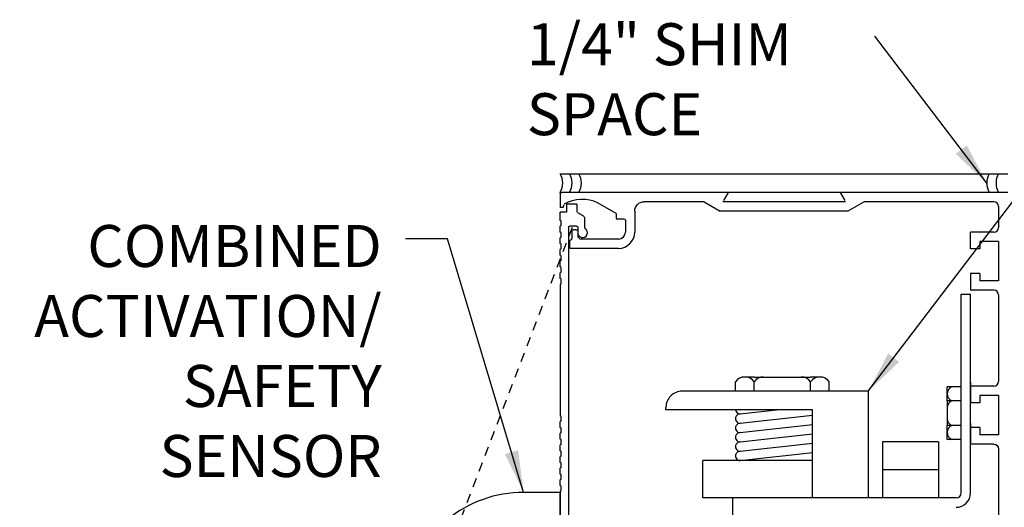
# Model space of a CAD drawing. Extents: x 1386 to 2255, y 1766 to 2281.
# Drawn here: x 1492 to 1506, y 1966 to 1972 of the extents above; entities that cross this region are included whole.
import ezdxf

# ---------------------------------------------------------------- set-up
doc = ezdxf.new("R2010")
doc.units = 0
doc.header["$MEASUREMENT"] = 0
doc.linetypes.add('HIDDEN2', pattern=[0.1875, 0.125, -0.0625])
doc.layers.get('0').update_dxf_attribs({"linetype": 'CONTINUOUS'})
for name, color, linetype in [('G-DETL-DIMS', 31, 'CONTINUOUS'), ('G-DETL-FINE', 32, 'CONTINUOUS'), ('G-DETL-HIDN', 32, 'HIDDEN2'), ('G-DETL-NONTRSM', 32, 'CONTINUOUS'), ('G-DETL-TEXT', 31, 'CONTINUOUS')]:
    doc.layers.add(name, color=color, linetype=linetype)
doc.styles.get("Standard").update_dxf_attribs({"font": 'romans.shx'})
doc.dimstyles.new('DIM6$7', dxfattribs={"dimscale": 6, "dimtxt": 0.09375, "dimasz": 0.09375, "dimexe": 0.0625, "dimexo": 0.03125, "dimgap": 0.03125, "dimtad": 0, "dimdec": 3, "dimzin": 4, "dimdsep": 46, "dimlunit": 5, "dimtxsty": 'Standard', "dimcen": -0.0625, "dimadec": 0, "dimazin": 0, "dimtfac": 1, "dimtdec": 3, "dimtofl": 0, "dimtmove": 0, "dimatfit": 3, "dimfxl": 0.06, "dimfrac": 2, "dimtolj": 1, "dimtzin": 4, "dimarcsym": 0})

# ---------------------------------------------------------------- blocks, each defined once
blk = doc.blocks.new('XZONE_VSCT')
at = {"layer": 'G-DETL-FINE'}
for p, q in [((806.862, 1054.12), (806.862, 1054.198)), ((806.862, 1054.12), (806.862, 1054.198)), ((806.862, 1053.964), (806.862, 1054.042)), ((806.862, 1053.964), (806.862, 1054.042))]:
    blk.add_line(p, q, dxfattribs=at)
at = {"layer": 'G-DETL-NONTRSM'}
for points in [[(806.862, 1056.091), (806.862, 1056.169), (806.862, 1056.253), (806.862, 1056.324), (806.862, 1056.381), (806.862, 1056.425), (806.862, 1056.459), (806.643, 1056.459), (806.372, 1056.459)], [(805.31, 1056.088), (805.31, 1056.087), (805.308, 1056.085), (805.308, 1056.084), (805.308, 1056.083)], [(805.31, 1056.088), (805.31, 1056.087), (805.308, 1056.085), (805.308, 1056.084), (805.308, 1056.083)], [(805.308, 1056.083), (805.308, 1056.083)], [(805.308, 1056.083), (805.308, 1054.551)], [(805.757, 1056.083), (805.69, 1056.083), (805.627, 1056.083), (805.566, 1056.083), (805.51, 1056.083), (805.46, 1056.083), (805.415, 1056.083), (805.377, 1056.083), (805.347, 1056.083), (805.325, 1056.083), (805.312, 1056.083), (805.308, 1056.083)], [(805.308, 1054.551), (805.308, 1056.083)], [(805.315, 1056.091), (805.314, 1056.091), (805.312, 1056.09), (805.311, 1056.09), (805.309, 1056.088)], [(805.31, 1056.088), (805.31, 1056.088)], [(805.314, 1056.091), (806.39, 1056.091)], [(805.757, 1056.083), (805.757, 1056.084), (805.757, 1056.086), (805.757, 1056.087), (805.757, 1056.088), (805.757, 1056.09), (805.757, 1056.091)], [(806.389, 1056.083), (805.757, 1056.083)], [(806.39, 1056.091), (806.389, 1056.091), (806.389, 1056.09), (806.389, 1056.088), (806.389, 1056.087), (806.389, 1056.085), (806.389, 1056.084), (806.389, 1056.083)], [(806.566, 1056.083), (806.545, 1056.083), (806.522, 1056.083), (806.5, 1056.083), (806.477, 1056.083), (806.455, 1056.083), (806.434, 1056.083), (806.411, 1056.083), (806.389, 1056.083)], [(806.39, 1056.091), (806.566, 1056.091)], [(806.862, 1056.091), (806.657, 1056.091), (806.452, 1056.091)], [(806.566, 1056.091), (806.862, 1056.091)], [(806.566, 1056.091), (806.566, 1056.091), (806.566, 1056.09), (806.566, 1056.088), (806.566, 1056.087), (806.566, 1056.085), (806.566, 1056.084), (806.566, 1056.083)], [(806.862, 1056.083), (806.566, 1056.083)], [(806.862, 1056.083), (806.862, 1056.084), (806.862, 1056.086), (806.862, 1056.087), (806.862, 1056.088), (806.862, 1056.09), (806.862, 1056.091)], [(806.862, 1056.083), (806.862, 1053.973)], [(805.308, 1054.639), (805.308, 1054.551)], [(805.308, 1054.639), (805.308, 1054.639)], [(805.308, 1054.639), (805.308, 1054.551)], [(805.318, 1054.445), (805.312, 1054.475), (805.308, 1054.514), (805.308, 1054.551)], [(805.318, 1054.445), (805.328, 1054.401), (805.344, 1054.357), (805.363, 1054.313), (805.387, 1054.269), (805.416, 1054.227), (805.449, 1054.188), (805.488, 1054.149), (805.533, 1054.113), (805.581, 1054.082), (805.623, 1054.061), (805.664, 1054.043), (805.757, 1054.018)], [(805.755, 1054.009), (805.709, 1054.02), (805.663, 1054.035), (805.621, 1054.054), (805.581, 1054.075), (805.533, 1054.107), (805.488, 1054.143), (805.449, 1054.182), (805.416, 1054.222), (805.387, 1054.264), (805.363, 1054.309), (805.344, 1054.354), (805.328, 1054.4), (805.318, 1054.445)], [(805.755, 1054.009), (805.755, 1054.009), (805.755, 1054.01), (805.755, 1054.012), (805.755, 1054.013), (805.755, 1054.015), (805.757, 1054.016), (805.757, 1054.018)], [(805.757, 1054.018), (805.839, 1054.007)], [(805.84, 1054), (805.755, 1054.009)], [(805.84, 1054), (805.84, 1054), (805.84, 1054.002), (805.839, 1054.003), (805.839, 1054.005), (805.839, 1054.006), (805.839, 1054.007)], [(805.839, 1054.007), (806.389, 1053.989)], [(805.84, 1054), (806.389, 1053.98)], [(806.389, 1053.98), (806.389, 1053.98), (806.389, 1053.981), (806.389, 1053.983), (806.389, 1053.984), (806.389, 1053.986), (806.389, 1053.987), (806.389, 1053.989)], [(806.566, 1053.983), (806.389, 1053.989)], [(806.566, 1053.974), (806.389, 1053.98)], [(806.566, 1053.974), (806.566, 1053.974), (806.566, 1053.976), (806.566, 1053.977), (806.566, 1053.979), (806.566, 1053.98), (806.566, 1053.981), (806.566, 1053.983)], [(806.566, 1053.983), (806.862, 1053.973)], [(806.862, 1053.964), (806.566, 1053.974)], [(806.862, 1053.964), (806.862, 1053.964), (806.862, 1053.965), (806.862, 1053.967), (806.862, 1053.968), (806.862, 1053.97), (806.862, 1053.973)], [(806.862, 1053.964), (806.862, 1053.964)]]:
    blk.add_lwpolyline(points, dxfattribs=at)
blk.add_arc((806.365, 1054.87), 1.589, 89.7756, 129.7838, dxfattribs=at)

msp = doc.modelspace()

# ---------------------------------------------------------------- linework, layer by layer
at = {"layer": 'G-DETL-FINE'}
for p, q in [((1499.6007, 1970.3598), (1505.6007, 1970.3598)), ((1499.6007, 1970.0948), (1499.6007, 1969.9068)), ((1505.6007, 1970.1098), (1499.6157, 1970.1098)), ((1501.0858, 1970.1098), (1499.6158, 1970.1098)), ((1501.0858, 1970.1098), (1499.6158, 1970.1098)), ((1499.6407, 1969.9068), (1499.6007, 1969.9068)), ((1499.6407, 1969.9068), (1499.6521, 1969.9494)), ((1499.8237, 1969.9528), (1499.6837, 1969.9528)), ((1499.6837, 1969.9528), (1499.6837, 1969.8458)), ((1499.8237, 1969.9528), (1499.8237, 1969.8544)), ((1500.3497, 1969.8278), (1500.1091, 1969.9668)), ((1500.5997, 1969.8598), (1500.5997, 1969.5778)), ((1501.5285, 1969.9848), (1500.7247, 1969.9848)), ((1501.5285, 1969.9848), (1501.7449, 1969.8598)), ((1503.4563, 1969.8598), (1501.7449, 1969.8598)), ((1503.413, 1969.9848), (1501.7786, 1969.9848)), ((1503.6727, 1969.9848), (1503.4563, 1969.8598)), ((1505.4131, 1969.9848), (1503.6727, 1969.9848)), ((1505.4757, 1969.9224), (1505.4757, 1969.6384)), ((1499.6837, 1969.8458), (1499.6007, 1969.8458)), ((1499.6007, 1969.7348), (1499.6007, 1969.8458)), ((1499.6127, 1969.7278), (1499.6007, 1969.7348)), ((1499.6127, 1969.6638), (1499.6127, 1969.7278)), ((1499.8311, 1969.8414), (1499.9041, 1969.7994)), ((1499.9277, 1969.7586), (1499.9277, 1969.6352)), ((1500.3497, 1969.8278), (1500.3497, 1969.7658)), ((1500.4597, 1969.7508), (1500.3647, 1969.7508)), ((1500.4747, 1969.7358), (1500.4747, 1969.5778)), ((1499.6127, 1969.6638), (1499.6007, 1969.6568)), ((1499.6007, 1969.5788), (1499.6007, 1969.6568)), ((1499.7097, 1969.6438), (1499.7097, 1965.4486)), ((1499.8197, 1969.6588), (1499.7247, 1969.6588)), ((1499.8097, 1969.6098), (1499.7817, 1969.6098)), ((1499.8347, 1969.6438), (1499.8347, 1969.5678)), ((1499.6127, 1969.5718), (1499.6007, 1969.5788)), ((1499.6127, 1969.5078), (1499.6007, 1969.5008)), ((1499.6007, 1969.4228), (1499.6007, 1969.5008)), ((1499.6127, 1969.5078), (1499.6127, 1969.5718)), ((1499.7517, 1969.4804), (1499.7305, 1969.4612)), ((1499.7567, 1969.5848), (1499.7567, 1969.4914)), ((1499.8347, 1969.5848), (1499.8347, 1969.5318)), ((1500.3817, 1969.4848), (1499.8817, 1969.4848)), ((1505.4131, 1969.576), (1505.1007, 1969.576)), ((1505.1007, 1969.3524), (1505.1007, 1969.576)), ((1499.6127, 1969.4158), (1499.6007, 1969.4228)), ((1499.6127, 1969.3518), (1499.6007, 1969.3448)), ((1499.6007, 1969.2668), (1499.6007, 1969.3448)), ((1499.6127, 1969.3518), (1499.6127, 1969.4158)), ((1499.7257, 1969.4502), (1499.7257, 1969.3748)), ((1500.3817, 1969.3598), (1499.7407, 1969.3598)), ((1505.2257, 1969.3524), (1505.1007, 1969.3524)), ((1505.4757, 1969.451), (1505.2257, 1969.451)), ((1505.2257, 1969.451), (1505.2257, 1969.3524)), ((1505.4757, 1969.451), (1505.4757, 1968.9234)), ((1499.6127, 1969.2598), (1499.6007, 1969.2668)), ((1499.6127, 1969.1958), (1499.6127, 1969.2598)), ((1499.6127, 1969.1958), (1499.6007, 1969.1888)), ((1499.6007, 1969.1108), (1499.6007, 1969.1888)), ((1499.6127, 1969.1038), (1499.6007, 1969.1108)), ((1499.6127, 1969.0398), (1499.6127, 1969.1038)), ((1499.6127, 1969.0398), (1499.6007, 1969.0328)), ((1499.6007, 1968.9548), (1499.6007, 1969.0328)), ((1499.6127, 1968.9478), (1499.6007, 1968.9548)), ((1499.6127, 1968.8838), (1499.6127, 1968.9478)), ((1505.2257, 1969.0218), (1505.1007, 1969.0218)), ((1505.1007, 1969.0218), (1505.1007, 1968.7984)), ((1505.2257, 1969.0218), (1505.2257, 1968.9234)), ((1499.6127, 1968.8838), (1499.6007, 1968.8768)), ((1499.6007, 1968.8768), (1499.6007, 1967.1168)), ((1505.4757, 1968.9234), (1505.2257, 1968.9234)), ((1504.9757, 1966.0858), (1504.9757, 1968.7478)), ((1504.9757, 1968.7478), (1505.1007, 1968.7478)), ((1505.4131, 1968.7984), (1505.1007, 1968.7984)), ((1505.1007, 1966.0856), (1505.1007, 1968.7478)), ((1505.4757, 1968.7358), (1505.4757, 1967.576)), ((1502.2001, 1967.6338), (1502.0478, 1967.6338)), ((1502.2001, 1967.6338), (1502.9567, 1967.6338)), ((1503.109, 1967.6338), (1502.9567, 1967.6338)), ((1501.9501, 1967.4463), (1501.9501, 1967.5713)), ((1502.2001, 1967.4463), (1502.2001, 1967.5713)), ((1502.9567, 1967.4463), (1502.9567, 1967.5713)), ((1503.2067, 1967.4463), (1503.2067, 1967.5713)), ((1504.9757, 1967.5029), (1504.7882, 1967.5029)), ((1504.7882, 1967.3154), (1504.7882, 1967.5029)), ((1505.1007, 1967.5663), (1505.1007, 1967.3429)), ((1505.1007, 1967.5255), (1505.1007, 1967.3021)), ((1505.4131, 1967.5134), (1505.1007, 1967.5134)), ((1503.7291, 1967.4463), (1501.2363, 1967.4463)), ((1503.7291, 1967.4463), (1503.7291, 1966.0158)), ((1505.4757, 1967.3884), (1505.2257, 1967.3884)), ((1505.2257, 1967.3884), (1505.2257, 1967.29)), ((1505.4757, 1967.3884), (1505.4757, 1966.8608)), ((1501.0176, 1967.1963), (1501.0176, 1967.2275)), ((1504.9757, 1967.3154), (1504.7882, 1967.3154)), ((1504.7882, 1967.3154), (1504.7882, 1966.9847)), ((1505.2257, 1967.29), (1505.1007, 1967.29)), ((1499.6127, 1967.1098), (1499.6007, 1967.1168)), ((1499.6127, 1967.0458), (1499.6127, 1967.1098)), ((1502.984, 1967.1963), (1501.0176, 1967.1963)), ((1502.0126, 1967.1408), (1502.4998, 1967.1963)), ((1502.0126, 1967.0158), (1502.984, 1967.1265)), ((1502.984, 1966.0158), (1502.984, 1967.1963)), ((1499.6127, 1967.0458), (1499.6007, 1967.0388)), ((1499.6007, 1966.9608), (1499.6007, 1967.0388)), ((1499.6127, 1966.9538), (1499.6007, 1966.9608)), ((1502.0126, 1966.8908), (1502.984, 1967.0015)), ((1504.7882, 1966.7972), (1504.7882, 1966.9847)), ((1504.9757, 1966.9847), (1504.7882, 1966.9847)), ((1505.1007, 1967.0123), (1505.1007, 1966.7887)), ((1505.1007, 1966.9715), (1505.1007, 1966.7479)), ((1505.2257, 1966.9594), (1505.1007, 1966.9594)), ((1505.2257, 1966.9594), (1505.2257, 1966.8608)), ((1499.6127, 1966.8898), (1499.6007, 1966.8828)), ((1499.6007, 1966.8048), (1499.6007, 1966.8828)), ((1499.6127, 1966.8898), (1499.6127, 1966.9538)), ((1502.0126, 1966.7658), (1502.984, 1966.8765)), ((1505.4757, 1966.8608), (1505.2257, 1966.8608)), ((1499.6127, 1966.7978), (1499.6007, 1966.8048)), ((1499.6127, 1966.7338), (1499.6007, 1966.7268)), ((1499.6007, 1966.6488), (1499.6007, 1966.7268)), ((1499.6127, 1966.7338), (1499.6127, 1966.7978)), ((1502.0126, 1966.6408), (1502.984, 1966.7515)), ((1504.6693, 1966.7658), (1503.9193, 1966.7658)), ((1503.9193, 1966.7658), (1503.9193, 1966.0158)), ((1504.6693, 1966.7658), (1504.6693, 1966.0158)), ((1504.9757, 1966.7972), (1504.7882, 1966.7972)), ((1505.4131, 1966.7358), (1505.1007, 1966.7358)), ((1499.6127, 1966.6418), (1499.6007, 1966.6488)), ((1499.6127, 1966.5778), (1499.6007, 1966.5708)), ((1499.6007, 1966.4928), (1499.6007, 1966.5708)), ((1499.6127, 1966.5778), (1499.6127, 1966.6418)), ((1502.0126, 1966.5158), (1502.984, 1966.6265)), ((1505.4757, 1966.6734), (1505.4757, 1965.5616)), ((1499.6127, 1966.4858), (1499.6007, 1966.4928)), ((1499.6127, 1966.4218), (1499.6127, 1966.4858)), ((1502.984, 1966.5158), (1501.5126, 1966.5158)), ((1501.5126, 1966.0158), (1501.5126, 1966.5158)), ((1499.6127, 1966.4218), (1499.6007, 1966.4148)), ((1499.6007, 1966.3368), (1499.6007, 1966.4148)), ((1499.6127, 1966.3298), (1499.6007, 1966.3368)), ((1499.6127, 1966.2658), (1499.6127, 1966.3298)), ((1504.6693, 1966.3908), (1503.9193, 1966.3908)), ((1499.6127, 1966.2658), (1499.6007, 1966.2588)), ((1499.6007, 1966.1808), (1499.6007, 1966.2588)), ((1499.6127, 1966.1738), (1499.6007, 1966.1808)), ((1499.6127, 1966.1098), (1499.6127, 1966.1738)), ((1499.6127, 1966.1098), (1499.6007, 1966.1028)), ((1499.6007, 1966.1028), (1499.6007, 1964.3428)), ((1503.7291, 1966.0158), (1501.5126, 1966.0158)), ((1501.9106, 1966.0008), (1501.9106, 1965.7808)), ((1504.9068, 1966.0158), (1501.9256, 1966.0158))]:
    msp.add_line(p, q, dxfattribs=at)
for centre, radius, start, end in [((1499.3871, 1970.2348), 0.2475, 329.6693, 30.3307), ((1499.5121, 1970.2348), 0.2475, 329.6693, 30.3307), ((1499.6371, 1970.2348), 0.2475, 329.6693, 30.3307), ((1505.5644, 1970.2348), 0.2475, 149.6693, 210.3307), ((1505.6894, 1970.2348), 0.2475, 149.6693, 210.3307), ((1499.8967, 1969.5318), 0.484, 63.9641, 120.3516), ((1505.4131, 1969.9224), 0.0626, 0, 90), ((1500.3647, 1969.7658), 0.015, 180, 270), ((1500.4597, 1969.7358), 0.015, 0, 90), ((1499.8997, 1969.5678), 0.065, 180, 57.4888), ((1499.9427, 1969.6352), 0.015, 180, 237.488), ((1505.4131, 1969.6384), 0.0626, 270, 0), ((1499.7417, 1969.4914), 0.015, 312.1139, 0), ((1499.8817, 1969.5318), 0.047, 180, 270), ((1500.3817, 1969.5778), 0.093, 270, 0), ((1500.3817, 1969.5778), 0.218, 270, 0), ((1505.4131, 1968.7358), 0.0626, 0, 90), ((1505.4131, 1967.576), 0.0626, 270, 0)]:
    msp.add_arc(centre, radius, start, end, dxfattribs=at)
at = {"layer": 'G-DETL-FINE', "extrusion": (0, 0, -1)}
for centre, radius, start, end in [((-1499.6157, 1970.0948), 0.015, 0, 90), ((-1499.6157, 1970.0948), 0.015, 0, 90), ((-1500.7247, 1969.8598), 0.125, 0, 90), ((-1499.8387, 1969.8544), 0.015, 299.9979, 0), ((-1499.8807, 1969.7586), 0.047, 120.0007, 180), ((-1499.7247, 1969.6438), 0.015, 0, 90), ((-1499.7817, 1969.5848), 0.025, 0, 90), ((-1499.8097, 1969.5848), 0.025, 90, 180), ((-1499.8197, 1969.6438), 0.015, 90, 180), ((-1499.7407, 1969.4502), 0.015, 359.9968, 47.8832), ((-1499.7407, 1969.3748), 0.015, 270, 0), ((-1505.4131, 1966.6734), 0.0626, 90, 180)]:
    msp.add_arc(centre, radius, start, end, dxfattribs=at)
at = {"layer": 'G-DETL-FINE'}
for centre, major_axis, start_param, end_param in [((1502.0614, 1967.5049), (-0.0917, 0.0917), -0.8909911, 0.24749), ((1502.0888, 1967.5049), (-0.0917, 0.0917), -1.8182863, -0.6798053), ((1502.3114, 1967.5049), (-0.0917, 0.0917), -0.8909911, 0.24749), ((1502.8454, 1967.5049), (-0.0917, 0.0917), -1.8182863, -0.6798053), ((1503.068, 1967.5049), (-0.0917, 0.0917), -0.8909911, 0.24749), ((1503.0954, 1967.5049), (-0.0917, 0.0917), -1.8182863, -0.6798053), ((1504.8796, 1967.4159), (-0.0648, 0.0648), -0.4650753, 0.8598665), ((1501.2363, 1967.2275), (-0.1547, 0.1547), -0.7853982, 0.7853982), ((1504.8966, 1967.4136), (0.0767, 0.0767), 2.3978754, 3.4905188), ((1504.8796, 1967.2284), (-0.0648, 0.0648), -0.4650753, 0.8598665), ((1502.0126, 1967.0783), (-0.0442, 0.0442), -0.7853982, 2.3561945), ((1502.0126, 1967.2033), (-0.0442, 0.0442), 0.8969863, 2.3561945), ((1502.0126, 1966.9533), (-0.0442, 0.0442), -0.7853982, 2.3561945), ((1504.8796, 1966.8978), (-0.0648, 0.0648), -0.4650753, 0.8598665), ((1504.8966, 1967.083), (0.0767, 0.0767), 2.3978754, 3.4905188), ((1502.0126, 1966.8283), (-0.0442, 0.0442), -0.7853982, 2.3561945), ((1504.8966, 1966.8955), (0.0767, 0.0767), 2.3978754, 3.4905188), ((1502.0126, 1966.7033), (-0.0442, 0.0442), -0.7853982, 2.3561945), ((1502.0126, 1966.5783), (-0.0442, 0.0442), -0.7853982, 2.3561945), ((1504.9057, 1966.0858), (-0.0495, 0.0495), 2.3561945, 3.9269908), ((1504.9057, 1966.0858), (-0.1379, 0.1379), 2.3561945, 3.9261182), ((1501.9256, 1966.0008), (0.0106, 0.0106), 0.7853982, 2.3561945)]:
    msp.add_ellipse(centre, major_axis=major_axis, ratio=1, start_param=start_param, end_param=end_param, dxfattribs=at)
at = {"layer": 'G-DETL-HIDN'}
for p, q in [((1501.8507, 1970.1098), (1501.7786, 1969.9848)), ((1503.3507, 1970.1098), (1503.4229, 1969.9848)), ((1503.4229, 1969.9848), (1501.7787, 1969.9848)), ((1499.7623, 1969.638), (1497.0278, 1962.4971))]:
    msp.add_line(p, q, dxfattribs=at)

# ---------------------------------------------------------------- block references
msp.add_blockref('XZONE_VSCT', (692.7386, 909.6317))

# ---------------------------------------------------------------- texts
at = {"layer": 'G-DETL-DIMS', "char_height": 0.5625}
for s, insert, width, attachment_point in [('\\A1;1/4" SHIM\\PSPACE', (1499.1538, 1972.3761), 11.092439, 1), ('\\A1;COMBINED\\PACTIVATION/\\PSAFETY\\PSENSOR', (1497.2086, 1969.6724), 5.40269, 3)]:
    msp.add_mtext(s, dxfattribs=dict(at, insert=insert, width=width, attachment_point=attachment_point))

# ---------------------------------------------------------------- leaders
at = {"layer": 'G-DETL-DIMS'}
msp.add_leader([(1505.3169, 1970.2348), (1503.8193, 1972.2002)], dimstyle='DIM6$7', dxfattribs=at)
at = {"layer": 'G-DETL-DIMS', "annotation_type": 0, "has_hookline": 1, "hookline_direction": 1, "text_width": 4.9821}
msp.add_leader([(1499.1101, 1966.0909), (1498.0883, 1969.4881), (1497.5258, 1969.4881)], dimstyle='DIM6$7', dxfattribs=at)
at = {"layer": 'G-DETL-TEXT', "annotation_type": 0, "has_hookline": 1, "hookline_direction": 0, "text_width": 6.6161}
msp.add_leader([(1503.7291, 1967.4463), (1507.0887, 1971.8582), (1507.4783, 1971.8582)], dimstyle='DIM6$7', override={"dimgap": 0.03125, "dimtad": 0}, dxfattribs=at)

doc.saveas('drawing.dxf')
